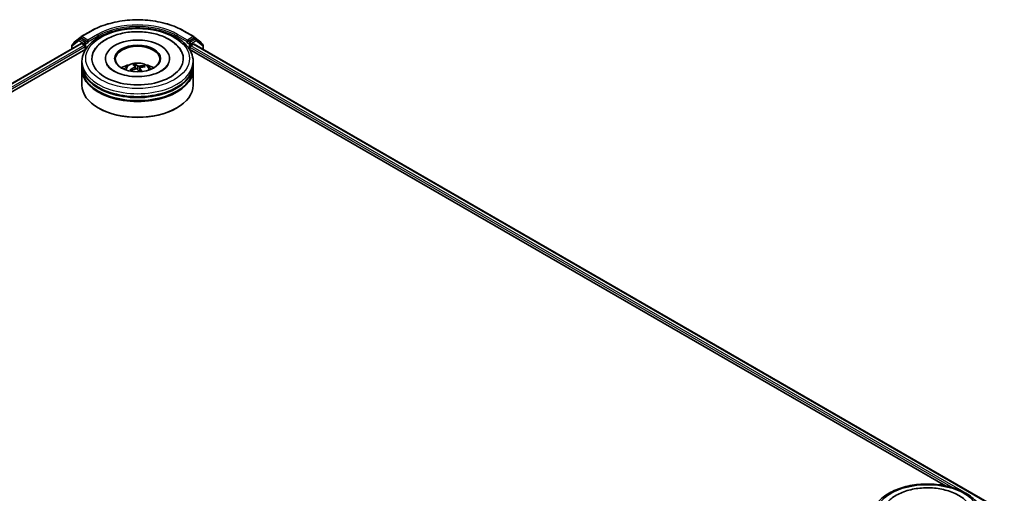
# Model space of a CAD drawing. Units: millimetres. Extents: x 36 to 8894, y 20 to 1706.
# Drawn here: x 411 to 506, y 486 to 532 of the extents above; entities that cross this region are included whole.
import ezdxf

# ---------------------------------------------------------------- set-up
doc = ezdxf.new("R2010")
doc.units = ezdxf.units.MM
doc.header["$LTSCALE"] = 2.5
doc.layers.add('Visible (ISO)', color=7, linetype='Continuous', lineweight=35)
doc.layers.add('Visible Narrow (ISO)', color=7, linetype='Continuous', lineweight=25)

msp = doc.modelspace()

# ---------------------------------------------------------------- linework, layer by layer
at = {"layer": 'Visible (ISO)'}
for p, q in [((417.1127, 530.2494), (418.0471, 530.7889)), ((427.024, 530.7889), (427.9584, 530.2494)), ((321.278, 474.2772), (417.0879, 529.5931)), ((416.8828, 529.9875), (416.257, 529.4972)), ((416.3928, 529.6035), (416.3928, 529.6345)), ((416.4338, 529.7188), (417.1002, 530.241)), ((416.8953, 529.9959), (417.0721, 530.098)), ((417.6616, 529.7832), (417.1256, 530.0927)), ((417.1415, 529.5878), (417.409, 529.4333)), ((417.7373, 529.7395), (417.7373, 529.9145)), ((417.7562, 529.6924), (417.7595, 529.6904)), ((427.3116, 529.6904), (427.3149, 529.6924)), ((427.3338, 529.9145), (427.3338, 529.7395)), ((427.9455, 530.0927), (427.4095, 529.7832)), ((427.6621, 529.375), (427.9296, 529.5295)), ((427.9709, 530.241), (428.6373, 529.7188)), ((427.9832, 529.5348), (506.0649, 484.4543)), ((428.1758, 529.9959), (427.9991, 530.098)), ((428.8141, 529.4972), (428.1883, 529.9875)), ((428.6784, 529.6345), (428.6784, 529.6035)), ((326.9849, 476.7603), (417.5528, 529.0497)), ((416.216, 529.4128), (416.216, 529.0897)), ((417.4848, 529.3021), (417.4848, 529.0105)), ((427.5183, 529.0497), (500.4086, 486.9665)), ((427.5863, 529.0105), (427.5863, 529.2438)), ((428.8551, 529.0314), (428.8551, 529.4128)), ((417.1784, 527.5524), (417.1784, 527.8441)), ((419.4463, 528.1357), (419.4463, 528.0657)), ((425.6248, 528.1357), (425.6248, 528.0657)), ((427.8927, 527.5524), (427.8927, 527.8441)), ((417.1784, 527.1734), (417.1784, 527.465)), ((417.1784, 525.5695), (417.1784, 527.0859)), ((421.8492, 526.9971), (421.8364, 527.0166)), ((422.3587, 527.1326), (422.2919, 527.561)), ((422.3078, 527.3472), (422.3319, 527.123)), ((422.7634, 527.2185), (422.7251, 526.8619)), ((423.1427, 527.402), (423.1082, 527.3202)), ((427.8927, 527.1734), (427.8927, 527.465)), ((427.8927, 525.5695), (427.8927, 527.0859)), ((418.798, 523.3533), (418.7475, 523.3825)), ((426.2731, 523.3533), (426.3236, 523.3825))]:
    msp.add_line(p, q, dxfattribs=at)
for centre, start, end in [((416.3231, 529.4128), 128.080361, 180), ((416.4999, 529.6345), 128.080361, 180), ((416.9489, 529.9031), 120, 128.080361), ((417.1663, 530.1567), 120, 128.080361), ((427.9048, 530.1567), 51.919639, 60), ((428.1223, 529.9031), 51.919639, 60), ((428.5712, 529.6345), 0, 51.919639), ((428.748, 529.4128), 0, 51.919639)]:
    msp.add_arc(centre, 0.1071, start, end, dxfattribs=at)
for centre, major_axis, ratio, start_param, end_param in [((417.1256, 530.0052), (-0.0536, 0.0928), 0.5773503, 5.4977871, 6.2831853), ((417.1415, 529.5003), (-0.0536, 0.0928), 0.5773503, 5.4977871, 6.2831853), ((417.8131, 529.7832), (-0.0536, -0.0928), 0.5773503, 5.4977871, 7.0685835), ((422.5356, 528.1357), (4.4107, 0), 0.5773503, 2.2877064, 7.1370716), ((422.5356, 528.1357), (3.0893, 0), 0.5773503, 5.4710656, 10.2368977), ((427.258, 529.7832), (0.0536, -0.0928), 0.5773503, 5.4977871, 7.0685835), ((427.9296, 529.442), (0.0536, 0.0928), 0.5773503, 0, 0.7853982), ((427.9455, 530.0052), (0.0536, 0.0928), 0.5773503, 0, 0.7853982), ((417.409, 529.3458), (-0.0536, 0.0928), 0.5773503, 3.9269908, 5.4977871), ((422.5356, 528.0773), (-2.1429, 0), 0.5773503, 2.3727253, 7.0520527), ((427.6621, 529.2875), (-0.0536, -0.0928), 0.5773503, 3.9269908, 5.4977871), ((422.4923, 525.3837), (-0.5648, 2.2511), 0.457042, 5.7364918, 5.9754761), ((422.5356, 527.465), (5.3571, 0), 0.5773503, 3.12745, 6.2973279), ((422.5356, 527.0859), (5.3571, 0), 0.5773503, 3.12745, 6.2973279), ((422.5356, 527.5524), (-5.3571, 0), 0.5773503, 0, 3.1415927), ((422.5356, 527.1734), (-5.3571, 0), 0.5773503, 0, 3.1415927), ((422.5356, 526.386), (-2.1429, 0), 0.5773503, 5.0762837, 5.5305884), ((422.5605, 525.3732), (-1.5103, -1.7622), 0.7547193, 4.1458059, 4.3847902), ((422.5151, 525.4244), (1.9163, 1.3094), 0.6919896, 1.1952317, 1.434216), ((422.5811, 525.4099), (-0.741, 2.1994), 0.2822163, 5.7069552, 5.9459395), ((422.5788, 525.4125), (0.8912, -2.143), 0.3564032, 2.1564909, 2.3240512), ((422.556, 525.3718), (-1.7272, -1.5503), 0.7926284, 3.7889169, 4.0279012), ((422.49, 525.3863), (-0.412, 2.284), 0.3828551, 5.353734, 5.5456384), ((422.5106, 525.4231), (1.7466, 1.5284), 0.6540806, 0.6565494, 0.8955337), ((422.5356, 526.386), (-2.1429, 0), 0.5773503, 3.8941895, 4.3484943), ((422.5356, 527.465), (-5.2857, 0), 0.5773503, 0.478284, 2.6633086), ((422.5356, 527.0859), (-5.2857, 0), 0.5773503, 0.478284, 2.6633086), ((422.5356, 525.5695), (5.3571, 0), 0.5773503, 3.1415927, 6.2831853), ((422.5356, 525.5112), (5.2857, 0), 0.5773503, 3.9269908, 5.4977871)]:
    msp.add_ellipse(centre, major_axis=major_axis, ratio=ratio, start_param=start_param, end_param=end_param, dxfattribs=at)
msp.add_ellipse((422.5356, 528.1357), major_axis=(-2.2143, 0), ratio=0.5773503, dxfattribs=at)
for points, knots in [([(418.0471, 530.7889), (418.52, 531.0619), (419.0656, 531.2905), (420.2504, 531.6391), (420.8894, 531.7589), (422.1999, 531.8787), (422.8712, 531.8787), (424.1817, 531.7589), (424.8207, 531.6391), (426.0056, 531.2905), (426.5512, 531.0619), (427.024, 530.7889)], [1.5707963, 1.5707963, 1.5707963, 1.5707963, 1.8849556, 1.8849556, 2.1991149, 2.1991149, 2.5132741, 2.5132741, 2.8274334, 2.8274334, 3.1415927, 3.1415927, 3.1415927, 3.1415927]), ([(417.1784, 527.8441), (417.1784, 528.1754), (417.2614, 528.5056), (417.5822, 529.1411), (417.8288, 529.4438), (418.4714, 530.0018), (418.8784, 530.2522), (419.8027, 530.6636), (420.3214, 530.8232), (421.4127, 531.0358), (421.9847, 531.0893), (423.1268, 531.0866), (423.6966, 531.0308), (424.7811, 530.8145), (425.2954, 530.6538), (426.2194, 530.238), (426.6286, 529.9825), (427.2909, 529.3954), (427.5467, 529.0639), (427.8282, 528.4287), (427.8927, 528.1367), (427.8927, 527.8441)], [2.5790578, 2.5790578, 2.5790578, 2.5790578, 2.8626629, 2.8626629, 3.1658623, 3.1658623, 3.4931246, 3.4931246, 3.8244026, 3.8244026, 4.1538711, 4.1538711, 4.4824892, 4.4824892, 4.8119939, 4.8119939, 5.143289, 5.143289, 5.4701648, 5.4701648, 5.7206505, 5.7206505, 5.7206505, 5.7206505]), ([(418.315, 528.8053), (418.4055, 528.9774), (418.5179, 529.1381), (418.8855, 529.5598), (419.1806, 529.7922), (419.8813, 530.1999), (420.2958, 530.3675), (421.1814, 530.6102), (421.6526, 530.685), (422.6036, 530.7387), (423.0831, 530.7184), (424.0119, 530.5844), (424.4608, 530.4706), (425.2905, 530.151), (425.6708, 529.9446), (426.3095, 529.4443), (426.5724, 529.1514), (426.7533, 528.8106), (426.7547, 528.808), (426.7561, 528.8053)], [2.354394, 2.354394, 2.354394, 2.354394, 2.5259347, 2.5259347, 2.8412862, 2.8412862, 3.1873347, 3.1873347, 3.5330023, 3.5330023, 3.8753947, 3.8753947, 4.218763, 4.218763, 4.5660579, 4.5660579, 4.9039331, 4.9039331, 4.9065675, 4.9065675, 4.9065675, 4.9065675]), ([(417.6616, 529.7832), (417.6712, 529.7777), (417.6813, 529.7695), (417.7006, 529.7501), (417.7098, 529.7389), (417.723, 529.7232), (417.7279, 529.7175), (417.7376, 529.7071), (417.7424, 529.7024), (417.75, 529.6963), (417.7531, 529.6942), (417.7562, 529.6924)], [0.185147228, 0.185147228, 0.185147228, 0.185147228, 0.196528423, 0.196528423, 0.207909617, 0.207909617, 0.213859594, 0.213859594, 0.21980957, 0.21980957, 0.223874943, 0.223874943, 0.223874943, 0.223874943]), ([(427.3149, 529.6924), (427.3181, 529.6942), (427.3211, 529.6963), (427.3287, 529.7024), (427.3336, 529.7071), (427.3433, 529.7175), (427.3481, 529.7232), (427.3613, 529.7389), (427.3705, 529.7501), (427.3898, 529.7695), (427.4, 529.7777), (427.4095, 529.7832)], [0.022988029, 0.022988029, 0.022988029, 0.022988029, 0.027053401, 0.027053401, 0.033003378, 0.033003378, 0.038953354, 0.038953354, 0.050334548, 0.050334548, 0.061715743, 0.061715743, 0.061715743, 0.061715743]), ([(421.2574, 527.0917), (421.2972, 527.1604), (421.3441, 527.2213), (421.4804, 527.3655), (421.5764, 527.4361), (421.8044, 527.5647), (421.9399, 527.615), (422.2267, 527.6847), (422.3786, 527.7022), (422.6808, 527.703), (422.8311, 527.6866), (423.1239, 527.618), (423.2665, 527.5657), (423.5265, 527.4173), (423.6463, 527.3231), (423.7693, 527.1626), (423.7925, 527.1283), (423.8137, 527.0917)], [5.5074006, 5.5074006, 5.5074006, 5.5074006, 5.6842455, 5.6842455, 5.9816029, 5.9816029, 6.3568628, 6.3568628, 6.7512877, 6.7512877, 7.1411241, 7.1411241, 7.5353919, 7.5353919, 7.9096977, 7.9096977, 8.0037768, 8.0037768, 8.0037768, 8.0037768]), ([(422.2657, 527.6073), (422.2683, 527.6063), (422.2712, 527.6043), (422.2765, 527.599), (422.2797, 527.5946), (422.2845, 527.5859), (422.287, 527.58), (422.29, 527.5706), (422.2911, 527.5656), (422.2919, 527.561)], [0.014560073, 0.014560073, 0.014560073, 0.014560073, 0.018722682, 0.018722682, 0.023429831, 0.023429831, 0.028069056, 0.028069056, 0.031810233, 0.031810233, 0.031810233, 0.031810233]), ([(424.087, 526.6154), (423.8126, 526.5311), (423.5107, 526.4682), (422.8781, 526.3942), (422.547, 526.3841), (421.8952, 526.4196), (421.5746, 526.4656), (420.9834, 526.6055), (420.7124, 526.6991), (420.2508, 526.9148), (420.0588, 527.0362), (419.7644, 527.2813), (419.6621, 527.4041), (419.5917, 527.525), (419.5854, 527.5363), (419.5795, 527.5476)], [0, 0, 0, 0, 0.2889887, 0.2889887, 0.583141, 0.583141, 0.878123, 0.878123, 1.1693348, 1.1693348, 1.4533552, 1.4533552, 1.7352619, 1.7352619, 1.7649749, 1.7649749, 1.7649749, 1.7649749]), ([(421.7872, 527.0194), (421.7914, 527.0223), (421.7963, 527.0248), (421.8054, 527.0279), (421.8112, 527.0287), (421.8203, 527.028), (421.8252, 527.0264), (421.8316, 527.0224), (421.8344, 527.0196), (421.8364, 527.0166)], [0.014560073, 0.014560073, 0.014560073, 0.014560073, 0.018722682, 0.018722682, 0.023429831, 0.023429831, 0.028069056, 0.028069056, 0.031810233, 0.031810233, 0.031810233, 0.031810233]), ([(421.9073, 526.9322), (421.9063, 526.933), (421.9053, 526.9339), (421.8981, 526.9406), (421.8921, 526.9464), (421.8807, 526.9582), (421.8753, 526.9642), (421.865, 526.9762), (421.8601, 526.9822), (421.851, 526.9944), (421.8467, 527.0005), (421.8427, 527.0066)], [4.61786648, 4.61786648, 4.61786648, 4.61786648, 4.62548288, 4.62548288, 4.67523647, 4.67523647, 4.72499006, 4.72499006, 4.77474364, 4.77474364, 4.82449723, 4.82449723, 4.82449723, 4.82449723]), ([(422.298, 527.3681), (422.3039, 527.3616), (422.3076, 527.3536), (422.3084, 527.3367), (422.3055, 527.3278), (422.2949, 527.3116), (422.2865, 527.3031), (422.2678, 527.2901), (422.2587, 527.285), (422.249, 527.2808)], [0, 0, 0, 0, 0.012499779, 0.012499779, 0.024999557, 0.024999557, 0.037523671, 0.037523671, 0.046676606, 0.046676606, 0.046676606, 0.046676606]), ([(422.3751, 527.1383), (422.3887, 527.143), (422.4044, 527.1462), (422.4359, 527.148), (422.4518, 527.1466), (422.4797, 527.1403), (422.4935, 527.135), (422.5134, 527.1227), (422.5207, 527.1166), (422.5264, 527.1101)], [0, 0, 0, 0, 0.012499779, 0.012499779, 0.024999557, 0.024999557, 0.037523671, 0.037523671, 0.046676606, 0.046676606, 0.046676606, 0.046676606]), ([(422.696, 527.4127), (422.6824, 527.4105), (422.6668, 527.4095), (422.6352, 527.4104), (422.6193, 527.4123), (422.5915, 527.4182), (422.5777, 527.4226), (422.5577, 527.4319), (422.5504, 527.4363), (422.5447, 527.4409)], [0, 0, 0, 0, 0.012499779, 0.012499779, 0.024999557, 0.024999557, 0.037523671, 0.037523671, 0.046676606, 0.046676606, 0.046676606, 0.046676606]), ([(422.7731, 527.1829), (422.7672, 527.192), (422.7635, 527.2021), (422.7628, 527.2217), (422.7656, 527.2311), (422.7762, 527.247), (422.7846, 527.2545), (422.8033, 527.2645), (422.8125, 527.2679), (422.8221, 527.2702)], [0, 0, 0, 0, 0.012499779, 0.012499779, 0.024999557, 0.024999557, 0.037523671, 0.037523671, 0.046676606, 0.046676606, 0.046676606, 0.046676606]), ([(423.1427, 527.402), (423.1445, 527.4061), (423.147, 527.4104), (423.1532, 527.4182), (423.1581, 527.4226), (423.1673, 527.4287), (423.1733, 527.4314), (423.1829, 527.4339), (423.1882, 527.4344), (423.1927, 527.4341)], [0.0427285, 0.0427285, 0.0427285, 0.0427285, 0.046469677, 0.046469677, 0.051108902, 0.051108902, 0.055816051, 0.055816051, 0.05997866, 0.05997866, 0.05997866, 0.05997866]), ([(425.4917, 527.5476), (425.4269, 527.4244), (425.3123, 527.282), (424.9874, 527.0194), (424.7935, 526.8999), (424.4184, 526.7287), (424.2581, 526.668), (424.087, 526.6154)], [5.49598667, 5.49598667, 5.49598667, 5.49598667, 5.82152837, 5.82152837, 6.1030491, 6.1030491, 6.28318531, 6.28318531, 6.28318531, 6.28318531]), ([(493.2934, 483.899), (493.2934, 484.2304), (493.3764, 484.5606), (493.6972, 485.1961), (493.9438, 485.4988), (494.5864, 486.0568), (494.9934, 486.3072), (495.9177, 486.7186), (496.4364, 486.8782), (497.5277, 487.0908), (498.0997, 487.1442), (499.2417, 487.1416), (499.8116, 487.0858), (500.8961, 486.8695), (501.4104, 486.7088), (502.3344, 486.293), (502.7436, 486.0375), (503.4059, 485.4504), (503.6617, 485.1189), (503.9432, 484.4837), (504.0077, 484.1917), (504.0077, 483.899)], [2.3561945, 2.3561945, 2.3561945, 2.3561945, 2.6397996, 2.6397996, 2.9429989, 2.9429989, 3.2702613, 3.2702613, 3.6015393, 3.6015393, 3.9310077, 3.9310077, 4.2596259, 4.2596259, 4.5891306, 4.5891306, 4.9204257, 4.9204257, 5.2473015, 5.2473015, 5.4977871, 5.4977871, 5.4977871, 5.4977871]), ([(494.43, 484.8603), (494.4679, 484.9325), (494.5098, 485.0027), (494.7417, 485.3514), (494.9865, 485.5961), (495.5963, 486.0469), (495.9749, 486.2429), (496.809, 486.55), (497.2664, 486.659), (498.2056, 486.7805), (498.6868, 486.794), (499.6324, 486.7267), (500.0966, 486.6461), (500.9707, 486.3929), (501.3801, 486.2195), (502.1003, 485.7818), (502.4125, 485.5172), (502.7342, 485.0948), (502.808, 484.9803), (502.8711, 484.8603)], [2.1315307, 2.1315307, 2.1315307, 2.1315307, 2.2034839, 2.2034839, 2.4998534, 2.4998534, 2.8400052, 2.8400052, 3.1871234, 3.1871234, 3.5302766, 3.5302766, 3.8727785, 3.8727785, 4.2187278, 4.2187278, 4.5640873, 4.5640873, 4.6837042, 4.6837042, 4.6837042, 4.6837042])]:
    msp.add_open_spline(points, degree=3, knots=knots, dxfattribs=at)
at = {"layer": 'Visible Narrow (ISO)'}
for p, q in [((417.1663, 530.2441), (418.1007, 530.7836)), ((418.6717, 530.4539), (417.7373, 529.9145)), ((427.3338, 529.9145), (426.3994, 530.4539)), ((426.9704, 530.7836), (427.9048, 530.2441)), ((321.3094, 474.2591), (417.1415, 529.5878)), ((416.2474, 529.3691), (416.8731, 529.8594)), ((416.8731, 529.8594), (417.409, 529.5499)), ((416.9489, 529.9906), (417.1256, 530.0927)), ((417.4848, 529.6812), (416.9489, 529.9906)), ((417.0699, 530.0967), (417.0906, 530.1129)), ((417.0906, 530.1129), (417.1256, 530.0927)), ((417.7373, 529.9145), (417.1663, 530.2441)), ((417.409, 529.5499), (417.409, 529.4333)), ((417.6616, 529.7832), (417.4848, 529.6812)), ((417.5606, 529.5499), (417.8131, 529.6958)), ((417.5606, 529.0616), (417.5606, 529.5499)), ((417.7373, 529.7395), (418.7475, 530.3227)), ((418.7475, 530.3227), (418.7475, 530.151)), ((426.3236, 530.3227), (427.3338, 529.7395)), ((426.3236, 530.3227), (426.3236, 530.151)), ((427.258, 529.6958), (427.5106, 529.5499)), ((427.9048, 530.2441), (427.3338, 529.9145)), ((427.5863, 529.6812), (427.4095, 529.7832)), ((427.5106, 529.5499), (427.5106, 529.0616)), ((428.1223, 529.9906), (427.5863, 529.6812)), ((427.6621, 529.5499), (428.198, 529.8594)), ((427.6621, 529.375), (427.6621, 529.5499)), ((427.9296, 529.5295), (506.0336, 484.4361)), ((427.9455, 530.0927), (427.9806, 530.1129)), ((427.9455, 530.0927), (428.1223, 529.9906)), ((427.9806, 530.1129), (428.0013, 530.0967)), ((428.198, 529.8594), (428.8238, 529.3691)), ((417.409, 529.4333), (321.4759, 474.0463)), ((326.016, 476.4926), (417.4848, 529.3021)), ((416.2474, 529.1078), (416.2474, 529.3691)), ((427.5863, 529.2438), (501.1391, 486.778)), ((502.196, 486.3428), (427.6621, 529.375)), ((428.8238, 529.3691), (428.8238, 529.0495)), ((422.249, 527.2808), (422.2585, 527.0953)), ((422.5447, 527.4409), (422.5159, 527.1202)), ((422.696, 527.4127), (422.7186, 526.8674)), ((422.7731, 527.1829), (422.7426, 526.8628))]:
    msp.add_line(p, q, dxfattribs=at)
for centre, major_axis, ratio, start_param, end_param in [((422.5356, 528.2231), (6.2718, 0), 0.5773503, 0.7853982, 2.3561945), ((422.5356, 528.2231), (-5.4643, 0), 0.5773503, 3.9269908, 5.4977871), ((418.1007, 530.6961), (-0.0536, 0.0928), 0.5773503, 5.4977871, 6.2831853), ((418.6717, 530.3664), (-0.0536, 0.0928), 0.5773503, 3.9269908, 5.4977871), ((422.5356, 528.1357), (5.3571, 0), 0.5773503, 0.7853982, 2.3561945), ((426.3994, 530.3664), (0.0536, 0.0928), 0.5773503, 0.7853982, 2.3561945), ((426.9704, 530.6961), (0.0536, 0.0928), 0.5773503, 0, 0.7853982), ((416.3231, 529.4128), (-0.0661, 0.0843), 0.8137675, 0, 1.4557746), ((416.4999, 529.6345), (-0.1071, 0), 0.5773503, 0, 0.4029359), ((416.4999, 529.6345), (-0.0661, 0.0843), 0.8137675, 0, 1.1710674), ((416.9489, 529.9031), (-0.0661, 0.0843), 0.8137675, 0, 1.4557746), ((416.9489, 529.9031), (-0.0536, -0.0928), 0.5773503, 3.9269908, 5.4977871), ((416.9489, 529.9031), (-0.0536, 0.0928), 0.5773503, 5.4977871, 6.2831853), ((417.1663, 530.1567), (-0.0661, 0.0843), 0.8137675, 0, 1.4557746), ((417.1663, 530.1567), (-0.0536, -0.0928), 0.5773503, 3.9269908, 5.4977871), ((417.1663, 530.1567), (-0.0536, 0.0928), 0.5773503, 5.4977871, 6.2831853), ((417.4848, 529.5937), (-0.0536, -0.0928), 0.5773503, 3.9269908, 5.4977871), ((417.4848, 529.5937), (-0.1071, 0), 0.5773503, 0.7853982, 2.3561945), ((417.4848, 529.5937), (0.0536, -0.0928), 0.5773503, 0.7853982, 2.3561945), ((427.5863, 529.5937), (0.0536, 0.0928), 0.5773503, 0.7853982, 2.3561945), ((427.5863, 529.5937), (-0.1071, 0), 0.5773503, 0.7853982, 2.3561945), ((427.5863, 529.5937), (-0.0536, 0.0928), 0.5773503, 3.9269908, 5.4977871), ((427.9048, 530.1567), (0.0536, 0.0928), 0.5773503, 0, 0.7853982), ((427.9048, 530.1567), (-0.0536, 0.0928), 0.5773503, 3.9269908, 5.4977871), ((427.9048, 530.1567), (0.0661, 0.0843), 0.8137675, 4.8274107, 6.2831853), ((428.1223, 529.9031), (0.0536, 0.0928), 0.5773503, 0, 0.7853982), ((428.1223, 529.9031), (-0.0536, 0.0928), 0.5773503, 3.9269908, 5.4977871), ((428.1223, 529.9031), (0.0661, 0.0843), 0.8137675, 4.8274107, 6.2831853), ((428.5712, 529.6345), (0.0661, 0.0843), 0.8137675, 5.1121179, 6.2831853), ((428.5712, 529.6345), (0.1071, 0), 0.5773503, 5.8802494, 6.2831853), ((428.748, 529.4128), (0.0661, 0.0843), 0.8137675, 4.8274107, 6.2831853), ((416.3231, 529.4128), (-0.1071, 0), 0.5773503, 0, 0.7853982), ((428.748, 529.4128), (0.1071, 0), 0.5773503, 5.4977871, 6.2831853), ((422.5356, 527.8441), (-5.3571, 0), 0.5773503, 0, 3.1415927), ((422.5356, 527.0654), (-1.096, 0), 0.5773503, 3.0761472, 6.3486308), ((422.5356, 527.1752), (-0.7955, 0), 0.5773503, 5.0584897, 5.311095), ((422.5356, 527.1752), (-0.7955, 0), 0.5773503, 0.3461007, 0.5987061), ((422.5356, 527.1573), (-0.7404, 0), 0.5773503, 0.335379, 0.3602951), ((422.5356, 527.1573), (0.7404, 0), 0.5773503, 1.9061753, 2.1362111), ((422.5356, 527.1573), (0.7404, 0), 0.5773503, 0.4124159, 0.6094278), ((422.5356, 527.1752), (0.7955, 0), 0.5773503, 0.3461007, 0.5987061)]:
    msp.add_ellipse(centre, major_axis=major_axis, ratio=ratio, start_param=start_param, end_param=end_param, dxfattribs=at)
for centre in [(422.5356, 528.1357), (498.6506, 484.1906)]:
    msp.add_ellipse(centre, major_axis=(5, 0), ratio=0.5773503, dxfattribs=at)

doc.saveas('drawing.dxf')
